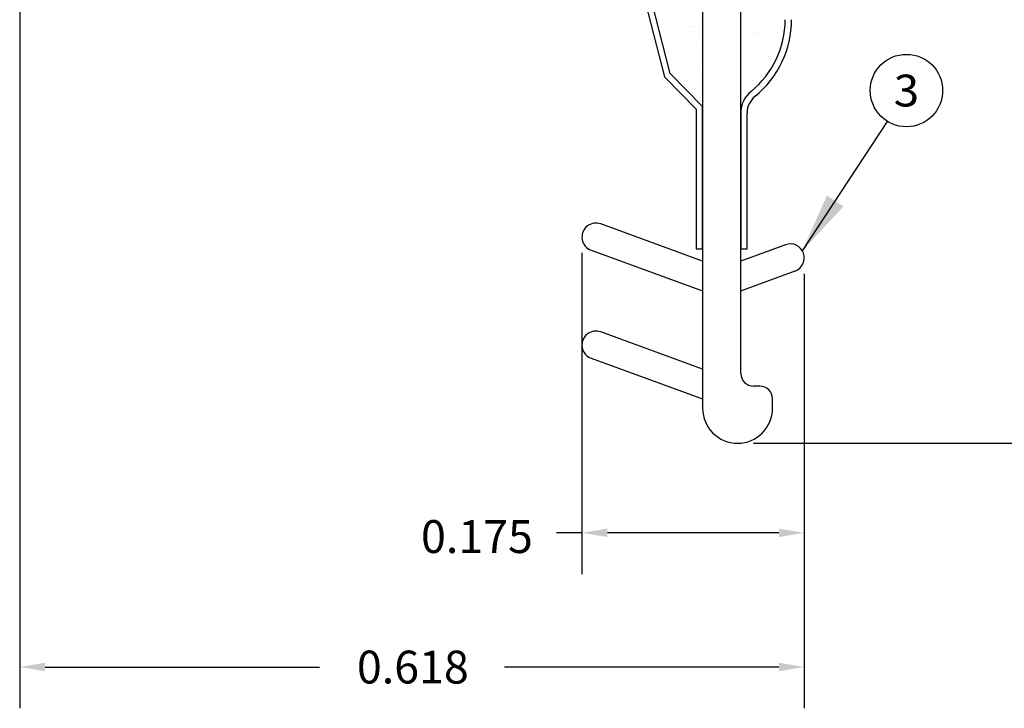
# Model space of a CAD drawing. Extents: x 16.9 to 25.4, y -1.2 to 9.8.
# Drawn here: x 20.2 to 23.3, y 1.7 to 3.8 of the extents above; entities that cross this region are included whole.
import ezdxf
from ezdxf.enums import TextEntityAlignment as Align

# ---------------------------------------------------------------- set-up
doc = ezdxf.new("R2010")
doc.units = 0
doc.header["$MEASUREMENT"] = 0
doc.layers.get('0').update_dxf_attribs({"linetype": 'CONTINUOUS'})

msp = doc.modelspace()

# ---------------------------------------------------------------- linework, layer by layer
at = {"linetype": 'Continuous'}
for p, q in [((20.2225, 5.1397), (20.2225, 1.6555)), ((22.2341, 3.8189), (22.2341, 3.8189)), ((22.2929, 3.814), (22.2929, 3.814)), ((22.4938, 3.822), (22.4938, 3.822)), ((22.5455, 3.8195), (22.5455, 3.8195)), ((22.5558, 3.8183), (22.5558, 3.8183)), ((22.2652, 3.7919), (22.2652, 3.7919)), ((22.3331, 3.8008), (22.3331, 3.8008)), ((22.336, 3.7862), (22.336, 3.7862)), ((22.3592, 3.8043), (22.3592, 3.8043)), ((22.5361, 3.7845), (22.5361, 3.7845)), ((22.3332, 3.7558), (22.3332, 3.7558)), ((22.3605, 3.7671), (22.3605, 3.7671)), ((22.5453, 3.7761), (22.5453, 3.7761)), ((22.6193, 3.7682), (22.6193, 3.7682)), ((22.3543, 3.7423), (22.3543, 3.7423)), ((22.51, 3.7426), (22.51, 3.7426)), ((22.559, 3.7219), (22.559, 3.7219)), ((22.5888, 3.7362), (22.5888, 3.7362)), ((22.2745, 3.6937), (22.2745, 3.6937)), ((22.296, 3.7177), (22.296, 3.7177)), ((22.5138, 3.6952), (22.5138, 3.6952)), ((22.5399, 3.6986), (22.5399, 3.6986)), ((22.5805, 3.704), (22.5805, 3.704)), ((22.5859, 3.6943), (22.5859, 3.6943)), ((22.2707, 3.6632), (22.2707, 3.6632)), ((22.3113, 3.6685), (22.3113, 3.6685)), ((22.3636, 3.6708), (22.3636, 3.6708)), ((22.4945, 3.6725), (22.4945, 3.6725)), ((22.4975, 3.6383), (22.4975, 3.6383)), ((22.5293, 3.6308), (22.5293, 3.6308)), ((22.3668, 3.5745), (22.3668, 3.5745)), ((22.4977, 3.5761), (22.4977, 3.5761)), ((22.492, 3.5628), (22.492, 3.5628)), ((22.3731, 3.3818), (22.3731, 3.3818)), ((21.9928, 3.0891), (21.9928, 2.0779)), ((22.6928, 3.0236), (22.6928, 1.6555)), ((22.6928, 3.0236), (22.6928, 2.0779)), ((22.5328, 2.49), (23.9588, 2.49)), ((21.9928, 2.2079), (21.9128, 2.2079)), ((22.6128, 2.2079), (22.0728, 2.2079)), ((20.3025, 1.7855), (21.1665, 1.7855)), ((22.6128, 1.7855), (21.7488, 1.7855))]:
    msp.add_line(p, q, dxfattribs=at)
at = {"color": 7, "linetype": 'Continuous'}
for p, q in [((22.4928, 2.71), (22.4928, 4.23)), ((22.3728, 4.0834), (22.3728, 2.6)), ((22.2708, 3.6536), (22.2123, 3.8795)), ((22.1928, 3.875), (22.2528, 3.6434)), ((22.2528, 3.6434), (22.3528, 3.5421)), ((22.3728, 3.5503), (22.2708, 3.6536)), ((22.3528, 3.5421), (22.3528, 3.1021)), ((22.3728, 3.1021), (22.3728, 3.5503)), ((22.4928, 3.5297), (22.4928, 3.1021)), ((22.5128, 3.1021), (22.5128, 3.5297)), ((22.6868, 3.0962), (22.9553, 3.5029)), ((22.3728, 3.0637), (22.0519, 3.1805)), ((22.3528, 3.1021), (22.3728, 3.1021)), ((22.6338, 3.115), (22.4928, 3.0637)), ((22.4928, 3.1021), (22.5128, 3.1021)), ((22.0218, 3.0978), (22.3728, 2.97)), ((22.4928, 2.97), (22.6639, 3.0323)), ((22.3728, 2.7237), (22.0519, 2.8405)), ((22.0218, 2.7578), (22.3728, 2.63)), ((22.5528, 2.67), (22.5328, 2.67)), ((22.5928, 2.6), (22.5928, 2.63))]:
    msp.add_line(p, q, dxfattribs=at)
msp.add_circle((23.0144, 3.6004), 0.114, dxfattribs=at)
for centre, radius, start, end in [((22.3423, 3.8235), 0.2905, 309.0387, 0), ((22.3423, 3.8235), 0.3105, 309.0387, 0), ((22.5805, 3.5297), 0.0877, 129.0387, 180), ((22.5805, 3.5297), 0.0677, 129.0387, 180), ((22.0368, 3.1391), 0.044, 70, 250), ((22.6488, 3.0736), 0.044, 290, 110), ((22.0368, 2.7991), 0.044, 70, 250), ((22.5328, 2.71), 0.04, 180, 270), ((22.5528, 2.63), 0.04, 0, 90), ((22.4828, 2.6), 0.11, 180, 0)]:
    msp.add_arc(centre, radius, start, end, dxfattribs=at)
msp.add_solid([(22.8162, 3.2355), (22.764, 3.2699), (22.6868, 3.0962)], dxfattribs=at)
at = {"linetype": 'Continuous'}
for points in [[(22.0728, 2.2212), (22.0728, 2.1946), (21.9928, 2.2079)], [(22.6128, 2.2212), (22.6128, 2.1946), (22.6928, 2.2079)], [(20.3025, 1.7989), (20.3025, 1.7722), (20.2225, 1.7855)], [(22.6128, 1.7989), (22.6128, 1.7722), (22.6928, 1.7855)]]:
    msp.add_solid(points, dxfattribs=at)

# ---------------------------------------------------------------- texts
at = {"color": 7, "linetype": 'Continuous', "width": 1.2}
msp.add_text('3', height=0.1, dxfattribs=at).set_placement((22.9744, 3.5504), (23.0544, 3.5504), align=Align.FIT)
at = {"linetype": 'Continuous'}
msp.add_text('0.175', height=0.10335, dxfattribs=at).set_placement((21.4861, 2.1445))
at = {"linetype": 'Continuous', "insert": (21.4604, 1.7854), "char_height": 0.10335, "attachment_point": 5}
msp.add_mtext('\\A1;0.618', dxfattribs=at)

doc.saveas('drawing.dxf')
